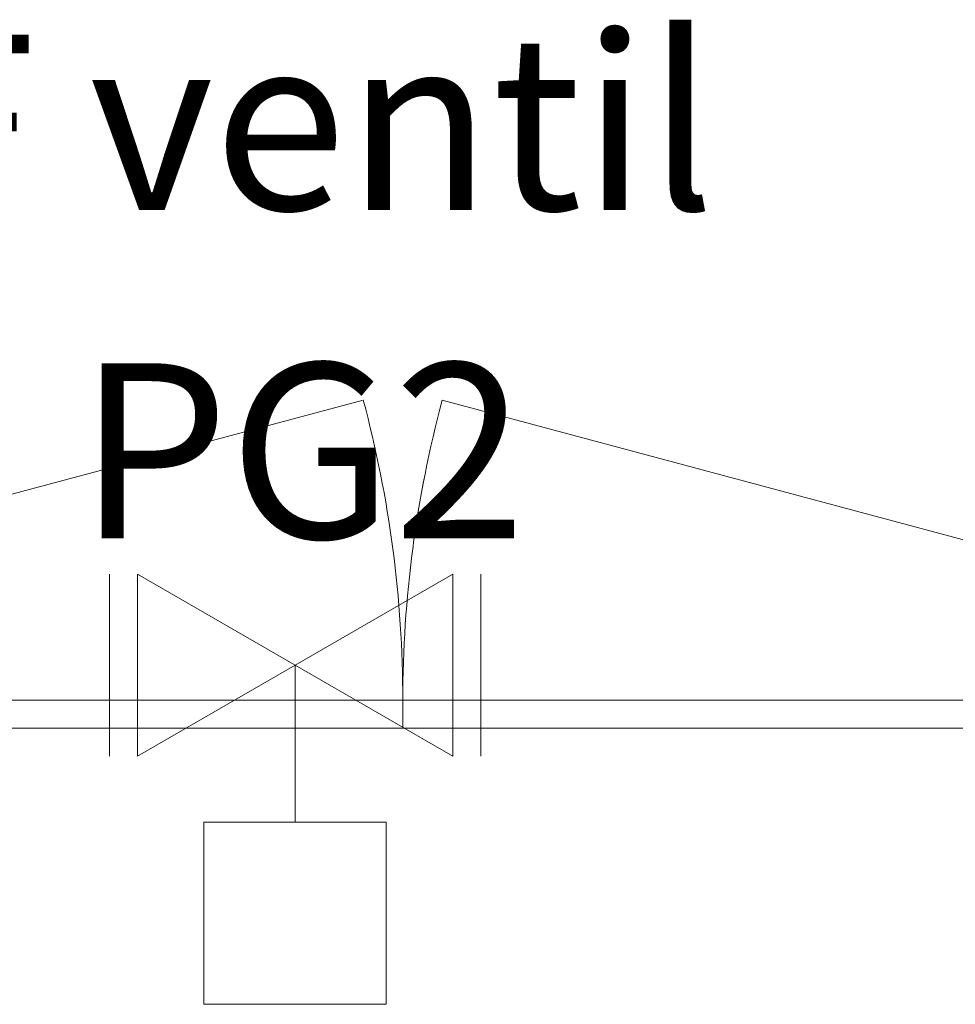
# Model space of a CAD drawing. Units: millimetres. Extents: x 1297 to 26387, y 467 to 26748.
# Drawn here: x 7580 to 7647, y 11404 to 11474 of the extents above; entities that cross this region are included whole.
import ezdxf

# ---------------------------------------------------------------- set-up
doc = ezdxf.new("R2010")
doc.units = ezdxf.units.MM
doc.header["$LTSCALE"] = 100
doc.layers.add('_EL-Priključnice', color=3, linetype='Continuous', lineweight=35)
doc.layers.add('Namestaj dn soba', color=7, linetype='Continuous')
doc.styles.add('ELKÉSZÜLT_STÍLUS_8', font='calibrib.ttf')

# ---------------------------------------------------------------- blocks, each defined once
blk = doc.blocks.new('Stan br.3')
at = {"layer": 'Namestaj dn soba', "color": 8, "linetype": 'Continuous', "lineweight": 18}
for p, q in [((-275.555, -34.406), (-195.633, -12.989)), ((-110.072, -34.402), (-189.994, -12.989)), ((-275.555, -34.406), (-110.072, -34.402)), ((-192.813, -34.404), (-192.813, -36.404)), ((-275.555, -36.406), (-110.072, -36.402))]:
    blk.add_line(p, q, dxfattribs=at)
for centre, start, end in [((-275.555, -34.406), 0.00117, 15.00117), ((-110.072, -34.402), 165.00117, 180.00117)]:
    blk.add_arc(centre, 82.741, start, end, dxfattribs=at)
blk = doc.blocks.new('EM ventil')
at = {"color": 0, "lineweight": 5}
for p, q in [((0, 0), (0, 11.2)), ((-13.25, 6.5), (-13.25, -6.5)), ((-11.25, -6.5), (-11.25, 6.5)), ((-11.25, 6.5), (11.25, -6.5)), ((11.25, 6.5), (-11.25, -6.5)), ((11.25, 6.5), (11.25, -6.5)), ((13.25, 6.5), (13.25, -6.5))]:
    blk.add_line(p, q, dxfattribs=at)
blk.add_lwpolyline([(-6.5, 11.2), (6.5, 11.2), (6.5, 24.2), (-6.5, 24.2)], close=True, dxfattribs=at)

msp = doc.modelspace()

# ---------------------------------------------------------------- linework, layer by layer
at = {"layer": 'Namestaj dn soba', "color": 8, "linetype": 'Continuous', "lineweight": 18}
for p, q in [((7524.949, 11425.334), (7604.871, 11446.751)), ((7690.432, 11425.337), (7610.509, 11446.751)), ((7524.949, 11425.334), (7690.432, 11425.337)), ((7607.69, 11425.336), (7607.69, 11423.336)), ((7524.949, 11423.334), (7690.432, 11423.337))]:
    msp.add_line(p, q, dxfattribs=at)
for centre, start, end in [((7524.949, 11425.334), 0.00117, 15.00117), ((7690.432, 11425.337), 165.00117, 180.00117)]:
    msp.add_arc(centre, 82.741, start, end, dxfattribs=at)

# ---------------------------------------------------------------- block references
msp.add_blockref('Stan br.3', (7800.504, 11459.74))
at = {"color": 4, "rotation": 180}
msp.add_blockref('EM ventil', (7600.001, 11427.841), dxfattribs=at)

# ---------------------------------------------------------------- texts
at = {"layer": '_EL-Priključnice', "color": 0, "linetype": 'Continuous', "lineweight": 13, "style": 'ELKÉSZÜLT_STÍLUS_8'}
for s, p in [('ON/OFF ventil', (7518.336, 11460.315)), ('PG2', (7584.479, 11436.882))]:
    msp.add_text(s, height=12.5, dxfattribs=at).set_placement(p)

doc.saveas('drawing.dxf')
